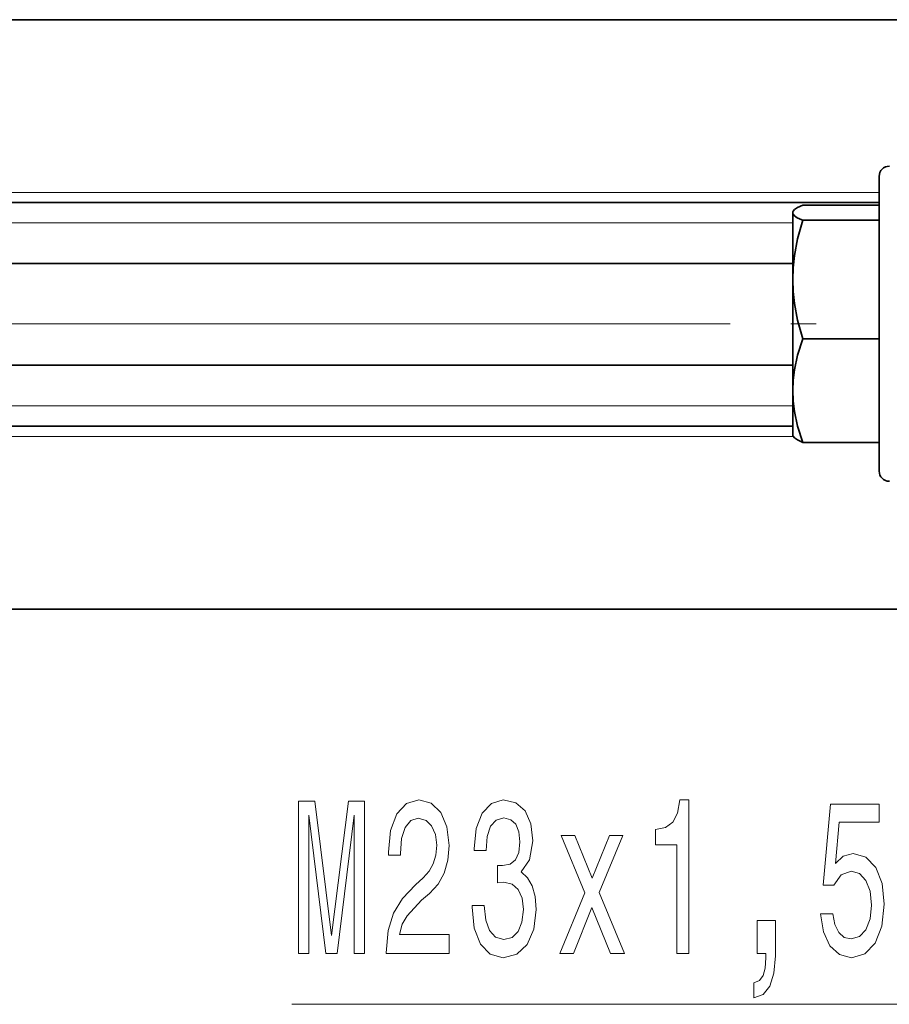
# Model space of a CAD drawing. Extents: x 0 to 420, y 0 to 297.
# Drawn here: x 117 to 134, y 105 to 124 of the extents above; entities that cross this region are included whole.
import ezdxf

# ---------------------------------------------------------------- set-up
doc = ezdxf.new("R2010")
doc.units = 0
doc.linetypes.add('DASHDOT', pattern=[18.5, 12, -3, 0.5, -3])

msp = doc.modelspace()

# ---------------------------------------------------------------- linework, layer by layer
at = {"color": 7, "lineweight": 35}
for p, q in [((93.844, 124.376), (143.509, 124.376)), ((133.48, 121.294), (133.48, 115.703)), ((93.844, 120.776), (133.48, 120.776)), ((133.48, 120.729), (131.976, 120.729)), ((131.78, 120.594), (131.788, 120.61)), ((131.78, 120.579), (131.78, 120.594)), ((131.78, 120.187), (131.78, 120.579)), ((131.957, 120.437), (131.976, 120.429)), ((133.48, 120.429), (131.976, 120.429)), ((131.78, 119.262), (131.78, 120.187)), ((93.844, 119.576), (131.78, 119.576)), ((131.78, 117.077), (131.78, 119.262)), ((133.48, 118.095), (131.976, 118.095)), ((93.844, 117.576), (131.78, 117.576)), ((131.78, 116.194), (131.78, 117.077)), ((93.844, 116.376), (131.78, 116.376)), ((131.78, 116.194), (131.788, 116.179)), ((133.48, 116.06), (131.976, 116.06)), ((133.48, 115.703), (133.48, 115.494)), ((93.844, 112.776), (199.444, 112.776))]:
    msp.add_line(p, q, dxfattribs=at)
at = {"color": 7, "lineweight": 13}
for p, q in [((93.844, 120.976), (133.48, 120.976)), ((93.844, 120.376), (131.78, 120.376)), ((130.547, 118.394), (74.105, 118.394)), ((93.844, 116.776), (131.78, 116.776)), ((93.844, 116.176), (131.79, 116.176)), ((121.92, 105.003), (134.989, 105.003))]:
    msp.add_line(p, q, dxfattribs=at)
at = {"color": 7, "linetype": 'DASHDOT', "lineweight": 13}
msp.add_line((165.742, 118.394), (130.547, 118.394), dxfattribs=at)
at = {"color": 7, "linetype": 'DASHDOT', "lineweight": 13, "ltscale": 0.006155}
msp.add_line((131.75, 118.394), (131.997, 118.394), dxfattribs=at)
at = {"color": 7, "lineweight": 35}
for points in [[(131.976, 120.729), (131.875, 120.682), (131.814, 120.64), (131.788, 120.61)], [(131.78, 120.579), (131.788, 120.549), (131.814, 120.518), (131.869, 120.48), (131.957, 120.437)], [(131.976, 120.429), (131.875, 120.062), (131.814, 119.734), (131.788, 119.495), (131.78, 119.262)], [(131.78, 119.262), (131.788, 119.029), (131.814, 118.79), (131.875, 118.462), (131.976, 118.095)], [(131.976, 118.095), (131.875, 117.774), (131.814, 117.489), (131.788, 117.28), (131.78, 117.077)], [(131.78, 117.077), (131.788, 116.874), (131.814, 116.666), (131.875, 116.38), (131.976, 116.06)], [(131.976, 116.06), (131.875, 116.107), (131.814, 116.149), (131.788, 116.179)]]:
    msp.add_lwpolyline(points, dxfattribs=at)
at = {"color": 7, "lineweight": 13}
for points in [[(122.052, 106.003), (122.252, 106.003), (122.252, 108.727), (122.589, 106.003), (122.812, 106.003), (123.147, 108.727), (123.147, 106.003), (123.349, 106.003), (123.349, 109.003), (123.032, 109.003), (122.7, 106.358), (122.371, 109.003), (122.052, 109.003)], [(123.779, 106.003), (125.016, 106.003), (125.016, 106.375), (124.038, 106.375), (124.093, 106.578), (124.186, 106.747), (124.474, 107.054), (124.627, 107.184), (124.798, 107.369), (124.92, 107.586), (124.99, 107.841), (125.016, 108.13), (124.972, 108.493), (124.85, 108.779), (124.663, 108.96), (124.422, 109.025), (124.173, 108.952), (123.984, 108.748), (123.862, 108.424), (123.821, 107.996), (123.821, 107.936), (124.057, 107.936), (124.057, 107.97), (124.08, 108.264), (124.15, 108.48), (124.261, 108.619), (124.409, 108.666), (124.56, 108.623), (124.671, 108.515), (124.744, 108.346), (124.77, 108.135), (124.752, 107.936), (124.702, 107.767), (124.619, 107.62), (124.505, 107.49), (124.352, 107.352), (124.098, 107.084), (123.919, 106.799), (123.813, 106.453), (123.779, 106.016)], [(125.47, 106.946), (125.47, 106.916), (125.511, 106.501), (125.633, 106.189), (125.825, 105.99), (126.079, 105.917), (126.349, 105.99), (126.551, 106.181), (126.681, 106.483), (126.728, 106.872), (126.707, 107.127), (126.65, 107.335), (126.556, 107.495), (126.432, 107.611), (126.6, 107.845), (126.66, 108.217), (126.621, 108.554), (126.51, 108.809), (126.328, 108.969), (126.079, 109.025), (125.846, 108.956), (125.667, 108.766), (125.55, 108.463), (125.511, 108.061), (125.511, 108.031), (125.742, 108.031), (125.763, 108.307), (125.83, 108.506), (125.939, 108.627), (126.092, 108.671), (126.227, 108.636), (126.326, 108.545), (126.385, 108.398), (126.409, 108.199), (126.385, 107.988), (126.323, 107.845), (126.214, 107.758), (126.066, 107.733), (125.965, 107.737), (125.965, 107.395), (126.092, 107.404), (126.256, 107.365), (126.377, 107.261), (126.45, 107.093), (126.476, 106.872), (126.447, 106.622), (126.372, 106.436), (126.253, 106.319), (126.095, 106.28), (125.931, 106.323), (125.812, 106.453), (125.737, 106.66), (125.708, 106.946)], [(129.499, 106.003), (129.735, 106.003), (129.735, 109.025), (129.559, 109.025), (129.512, 108.761), (129.419, 108.584), (129.276, 108.48), (129.079, 108.446), (129.079, 108.139), (129.499, 108.139)], [(132.326, 106.786), (132.383, 106.431), (132.51, 106.155), (132.696, 105.982), (132.935, 105.917), (133.197, 105.995), (133.402, 106.207), (133.532, 106.544), (133.581, 106.976), (133.537, 107.378), (133.412, 107.694), (133.218, 107.897), (132.966, 107.97), (132.772, 107.918), (132.621, 107.776), (132.694, 108.584), (133.482, 108.584), (133.482, 108.939), (132.52, 108.939), (132.377, 107.348), (132.585, 107.348), (132.735, 107.551), (132.927, 107.624), (133.093, 107.577), (133.22, 107.439), (133.301, 107.227), (133.329, 106.954), (133.301, 106.682), (133.218, 106.47), (133.091, 106.336), (132.927, 106.289), (132.79, 106.319), (132.683, 106.418), (132.606, 106.574), (132.567, 106.786)], [(127.464, 106.003), (127.822, 106.907), (128.19, 106.003), (128.465, 106.003), (127.967, 107.201), (128.436, 108.325), (128.172, 108.325), (127.832, 107.482), (127.492, 108.325), (127.223, 108.325), (127.684, 107.196), (127.197, 106.003)], [(131.078, 106.003), (131.252, 106.003), (131.252, 105.921), (131.239, 105.714), (131.198, 105.567), (131.125, 105.472), (131.016, 105.424), (131.016, 105.13), (131.195, 105.199), (131.327, 105.359), (131.408, 105.614), (131.436, 105.956), (131.436, 106.652), (131.078, 106.652)]]:
    msp.add_lwpolyline(points, close=True, dxfattribs=at)
at = {"color": 7, "lineweight": 35}
for centre, radius, start, end in [((133.68, 121.294), 0.2, 90, 180), ((131.841, 120.578), 0.0613, 148.5377, 178.8921), ((133.68, 115.494), 0.2, 180, 270)]:
    msp.add_arc(centre, radius, start, end, dxfattribs=at)

doc.saveas('drawing.dxf')
